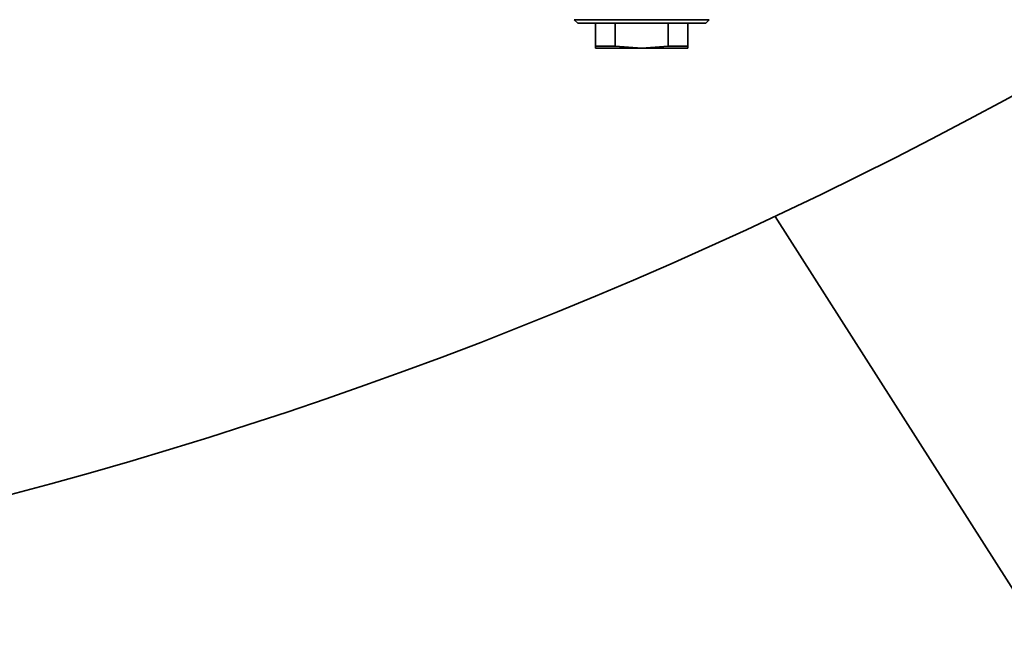
# Model space of a CAD drawing. Units: millimetres. Extents: x 97 to 7391, y 256 to 4858.
# Drawn here: x 4402 to 4540, y 284 to 372 of the extents above; entities that cross this region are included whole.
import ezdxf

# ---------------------------------------------------------------- set-up
doc = ezdxf.new("R2010")
doc.units = ezdxf.units.MM

msp = doc.modelspace()

# ---------------------------------------------------------------- linework, layer by layer
at = {"color": 7, "linetype": 'Continuous', "lineweight": 35}
for p, q in [((4479.97, 371.57), (4480.47, 371.07)), ((4498.97, 371.57), (4479.97, 371.57)), ((4498.47, 371.07), (4498.97, 371.57)), ((4498.47, 371.07), (4480.47, 371.07)), ((4482.97, 367.84), (4482.97, 371.07)), ((4485.73, 371.07), (4485.73, 367.84)), ((4493.21, 367.84), (4493.21, 371.07)), ((4495.97, 371.07), (4495.97, 367.84)), ((4482.97, 367.84), (4482.97, 367.57)), ((4485.73, 367.84), (4482.97, 367.84)), ((4482.97, 367.57), (4489.47, 367.57)), ((4489.47, 367.57), (4485.73, 367.84)), ((4493.21, 367.84), (4489.47, 367.57)), ((4489.47, 367.57), (4495.97, 367.57)), ((4495.97, 367.84), (4493.21, 367.84)), ((4495.97, 367.57), (4495.97, 367.84)), ((4542.83, 289.6), (4508.24, 343.9))]:
    msp.add_line(p, q, dxfattribs=at)
msp.add_arc((4239.73, 913.81), 630, 270, 303.82977, dxfattribs=at)

doc.saveas('drawing.dxf')
